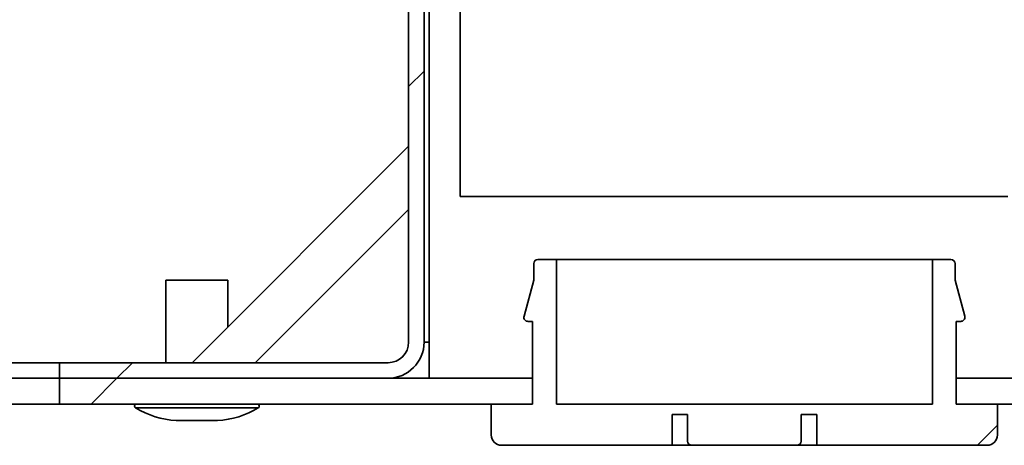
# Paper-space layout 'SW_Model_1' of a CAD drawing. Units: millimetres. Extents: x 0 to 594, y 0 to 420.
# Drawn here: x 345 to 350, y 152 to 154 of the extents above; entities that cross this region are included whole.
import ezdxf

# ---------------------------------------------------------------- set-up
doc = ezdxf.new("R2010")
doc.units = ezdxf.units.MM
doc.layers.add('SLD-0_0', color=179, linetype='Continuous')
pattern_1 = [(45, (0, 0), (-13.4704, 13.4704), []), (45, (4.49, 0), (-13.4704, 13.4704), []), (45, (8.98, 0), (-13.4704, 13.4704), []), (45, (13.47, 0), (-13.4704, 13.4704), [])]

psp = doc.layouts.new('SW_Model_1')

# ---------------------------------------------------------------- hatches: boundary and pattern name
at = {"linetype": 'Continuous', "true_color": 0x191924}
h = psp.add_hatch(dxfattribs=at)
h.set_pattern_fill('DIN 201 Stahl und Stahlguss', color=250, style=0, pattern_type=2)
h.set_pattern_definition(pattern_1)
edge = h.paths.add_edge_path(flags=0)
edge.add_arc((346.608177, 152.395353), 0.1, 270, 360, ccw=False)
edge.add_line((346.608177, 152.295353), (345.018177, 152.295353))
edge.add_line((345.018177, 152.295353), (345.018177, 152.220353))
edge.add_line((345.018177, 152.220353), (346.608177, 152.220353))
edge.add_arc((346.608177, 152.395353), 0.175, 270, 360)
edge.add_line((346.783177, 152.395353), (346.783177, 159.153986))
edge.add_spline(control_points=[(346.783177, 159.153986), (346.75815, 159.135812), (346.733149, 159.117614), (346.708177, 159.099393)], knot_values=[0.83211168, 0.83211168, 0.83211168, 0.83211168, 0.83250736, 0.83250736, 0.83250736, 0.83250736], weights=[1, 1, 1, 1], degree=3, periodic=0)
edge.add_line((346.708177, 159.099393), (346.708177, 152.395353))
h = psp.add_hatch(dxfattribs=at)
h.set_pattern_fill('DIN 201 Stahl und Stahlguss', color=250, style=0, pattern_type=2)
h.set_pattern_definition(pattern_1)
edge = h.paths.add_edge_path(flags=0)
edge.add_line((351.908177, 153.945353), (351.783177, 153.945353))
edge.add_line((351.783177, 153.945353), (351.783177, 152.320353))
edge.add_arc((351.683177, 152.320353), 0.1, 270, 360, ccw=False)
edge.add_line((351.683177, 152.220353), (349.358177, 152.220353))
edge.add_line((349.358177, 152.220353), (349.358177, 152.095353))
edge.add_line((349.358177, 152.095353), (351.683177, 152.095353))
edge.add_arc((351.683177, 152.320353), 0.225, 270, 360)
edge.add_line((351.908177, 152.320353), (351.908177, 153.945353))
h = psp.add_hatch(dxfattribs=at)
h.set_pattern_fill('ANSI31', color=250, style=0)
edge = h.paths.add_edge_path(flags=0)
edge.add_arc((348.588177, 151.915353), 0.02, 270, 360)
edge.add_line((348.608177, 151.915353), (348.608177, 152.045353))
edge.add_line((348.608177, 152.045353), (348.683177, 152.045353))
edge.add_line((348.683177, 152.045353), (348.683177, 151.895353))
edge.add_line((348.683177, 151.895353), (349.508177, 151.895353))
edge.add_arc((349.508177, 151.945353), 0.05, 270, 360)
edge.add_line((349.558177, 151.945353), (349.558177, 152.095353))
edge.add_line((349.558177, 152.095353), (349.358177, 152.095353))
edge.add_line((349.358177, 152.095353), (349.358177, 152.495353))
edge.add_line((349.358177, 152.495353), (349.380318, 152.495353))
edge.add_arc((349.380318, 152.515353), 0.02, 270, 375)
edge.add_line((349.399637, 152.520529), (349.352793, 152.695353))
edge.add_line((349.352793, 152.695353), (349.352793, 152.775353))
edge.add_arc((349.332793, 152.775353), 0.02, 0, 90)
edge.add_line((349.332793, 152.795353), (349.243177, 152.795353))
edge.add_line((349.243177, 152.795353), (349.243177, 152.095353))
edge.add_line((349.243177, 152.095353), (347.423177, 152.095353))
edge.add_line((347.423177, 152.095353), (347.423177, 152.795353))
edge.add_line((347.423177, 152.795353), (347.333562, 152.795353))
edge.add_arc((347.333562, 152.775353), 0.02, 90, 180)
edge.add_line((347.313562, 152.775353), (347.313562, 152.695353))
edge.add_line((347.313562, 152.695353), (347.266718, 152.520529))
edge.add_arc((347.286037, 152.515353), 0.02, 165, 270)
edge.add_line((347.286037, 152.495353), (347.308177, 152.495353))
edge.add_line((347.308177, 152.495353), (347.308177, 152.095353))
edge.add_line((347.308177, 152.095353), (347.108177, 152.095353))
edge.add_line((347.108177, 152.095353), (347.108177, 151.945353))
edge.add_arc((347.158177, 151.945353), 0.05, 180, 270)
edge.add_line((347.158177, 151.895353), (347.983177, 151.895353))
edge.add_line((347.983177, 151.895353), (347.983177, 152.045353))
edge.add_line((347.983177, 152.045353), (348.058177, 152.045353))
edge.add_line((348.058177, 152.045353), (348.058177, 151.915353))
edge.add_arc((348.078177, 151.915353), 0.02, 180, 270)
edge.add_line((348.078177, 151.895353), (348.588177, 151.895353))
h = psp.add_hatch(dxfattribs=at)
h.set_pattern_fill('DIN 201 Stahl und Stahlguss', color=250, style=0, pattern_type=2)
h.set_pattern_definition(pattern_1)
h.paths.add_polyline_path([(347.308177, 152.095353), (347.308177, 152.220353), (345.018177, 152.220353), (345.018177, 152.095353)], flags=0)

# ---------------------------------------------------------------- linework, layer by layer
at = {"layer": 'SLD-0_0'}
for p, q in [((346.783177, 152.395353), (346.783177, 159.153986)), ((346.708177, 159.099393), (346.708177, 152.395353)), ((347.313562, 152.775353), (347.313562, 152.695353)), ((347.423177, 152.795353), (347.333562, 152.795353)), ((347.423177, 152.095353), (347.423177, 152.795353)), ((349.332793, 152.795353), (349.243177, 152.795353)), ((349.243177, 152.795353), (349.243177, 152.095353)), ((349.352793, 152.695353), (349.352793, 152.775353)), ((347.313562, 152.695353), (347.266718, 152.520529)), ((349.399637, 152.520529), (349.352793, 152.695353)), ((347.286037, 152.495353), (347.308177, 152.495353)), ((347.308177, 152.495353), (347.308177, 152.095353)), ((349.358177, 152.095353), (349.358177, 152.495353)), ((349.358177, 152.495353), (349.380318, 152.495353)), ((346.608177, 152.295353), (345.018177, 152.295353)), ((345.018177, 152.295353), (345.018177, 152.220353)), ((347.308177, 152.220353), (345.018177, 152.220353)), ((345.018177, 152.220353), (345.018177, 152.095353)), ((345.018177, 152.220353), (346.608177, 152.220353)), ((347.308177, 152.095353), (347.308177, 152.220353)), ((351.683177, 152.220353), (349.358177, 152.220353)), ((349.358177, 152.220353), (349.358177, 152.095353)), ((345.018177, 152.095353), (347.308177, 152.095353)), ((347.308177, 152.095353), (347.108177, 152.095353)), ((347.108177, 152.095353), (347.108177, 151.945353)), ((349.243177, 152.095353), (347.423177, 152.095353)), ((349.358177, 152.095353), (351.683177, 152.095353)), ((349.558177, 152.095353), (349.358177, 152.095353)), ((349.558177, 151.945353), (349.558177, 152.095353)), ((347.983177, 151.895353), (347.983177, 152.045353)), ((347.983177, 152.045353), (348.058177, 152.045353)), ((348.058177, 152.045353), (348.058177, 151.915353)), ((348.608177, 151.915353), (348.608177, 152.045353)), ((348.608177, 152.045353), (348.683177, 152.045353)), ((348.683177, 152.045353), (348.683177, 151.895353)), ((347.158177, 151.895353), (347.983177, 151.895353)), ((348.078177, 151.895353), (348.588177, 151.895353)), ((348.683177, 151.895353), (349.508177, 151.895353))]:
    psp.add_line(p, q, dxfattribs=at)
at = {"layer": 'SLD-0_0', "color": 250, "linetype": 'Continuous', "lineweight": 35, "true_color": 0x191924}
for p, q in [((346.783177, 152.395353), (346.783177, 159.153986)), ((346.808177, 159.172097), (346.808177, 152.220353)), ((346.708177, 152.395353), (346.708177, 159.099393)), ((346.958177, 153.100353), (346.958177, 155.120353)), ((346.708177, 153.343881), (345.659649, 152.295353)), ((349.608177, 153.100353), (346.958177, 153.100353)), ((346.708177, 153.038036), (345.965495, 152.295353)), ((347.313562, 152.695353), (347.313562, 152.775353)), ((347.423177, 152.795353), (347.333562, 152.795353)), ((347.423177, 152.795353), (347.423177, 152.095353)), ((349.243177, 152.795353), (347.423177, 152.795353)), ((349.243177, 152.095353), (349.243177, 152.795353)), ((349.332793, 152.795353), (349.243177, 152.795353)), ((349.352793, 152.775353), (349.352793, 152.695353)), ((345.533177, 152.695353), (345.533177, 152.295353)), ((345.533177, 152.695353), (345.808753, 152.695353)), ((345.808753, 152.695353), (345.833177, 152.695353)), ((345.833177, 152.468881), (345.833177, 152.695353)), ((347.313562, 152.695353), (347.266718, 152.520529)), ((349.399637, 152.520529), (349.352793, 152.695353)), ((347.308177, 152.495353), (347.286037, 152.495353)), ((347.308177, 152.095353), (347.308177, 152.495353)), ((349.380318, 152.495353), (349.358177, 152.495353)), ((349.358177, 152.495353), (349.358177, 152.095353)), ((346.783177, 152.395353), (346.808177, 152.395353)), ((345.018177, 152.295353), (344.398177, 152.295353)), ((345.018177, 152.220353), (345.018177, 152.295353)), ((346.608177, 152.295353), (345.018177, 152.295353)), ((344.398177, 152.220353), (345.018177, 152.220353)), ((346.608177, 152.220353), (345.018177, 152.220353)), ((345.018177, 152.095353), (345.018177, 152.220353)), ((345.018177, 152.220353), (347.308177, 152.220353)), ((347.308177, 152.220353), (347.308177, 152.095353)), ((349.358177, 152.095353), (349.358177, 152.220353)), ((349.358177, 152.220353), (351.683177, 152.220353)), ((344.398177, 152.095353), (345.018177, 152.095353)), ((345.018177, 152.095353), (347.308177, 152.095353)), ((347.108177, 151.945353), (347.108177, 152.095353)), ((347.308177, 152.095353), (347.108177, 152.095353)), ((349.243177, 152.095353), (347.423177, 152.095353)), ((349.558177, 152.095353), (349.358177, 152.095353)), ((349.358177, 152.095353), (351.683177, 152.095353)), ((349.558177, 152.095353), (349.558177, 151.945353)), ((345.38615, 152.076808), (345.93184, 152.076808)), ((345.93184, 152.076808), (345.980205, 152.076808)), ((347.983177, 152.045353), (348.058177, 152.045353)), ((347.983177, 152.045353), (347.983177, 151.895353)), ((348.058177, 152.045353), (348.058177, 151.915353)), ((348.608177, 152.045353), (348.683177, 152.045353)), ((348.608177, 151.915353), (348.608177, 152.045353)), ((348.683177, 151.895353), (348.683177, 152.045353)), ((345.783177, 152.015353), (345.583177, 152.015353)), ((347.983177, 151.895353), (347.158177, 151.895353)), ((347.983177, 151.895353), (348.078177, 151.895353)), ((348.588177, 151.895353), (348.078177, 151.895353)), ((348.588177, 151.895353), (348.683177, 151.895353)), ((349.508177, 151.895353), (348.683177, 151.895353))]:
    psp.add_line(p, q, dxfattribs=at)
at = {"layer": 'SLD-0_0'}
for centre, radius, start, end in [((347.333562, 152.775353), 0.02, 90, 180), ((349.332793, 152.775353), 0.02, 0, 90), ((347.286037, 152.515353), 0.02, 165, 270), ((349.380318, 152.515353), 0.02, 270, 15), ((346.608177, 152.395353), 0.1, 270, 0), ((346.608177, 152.395353), 0.175, 270, 0), ((347.158177, 151.945353), 0.05, 180, 270), ((349.508177, 151.945353), 0.05, 270, 0), ((348.078177, 151.915353), 0.02, 180, 270), ((348.588177, 151.915353), 0.02, 270, 0)]:
    psp.add_arc(centre, radius, start, end, dxfattribs=at)
at = {"layer": 'SLD-0_0', "color": 250, "linetype": 'Continuous', "lineweight": 35, "true_color": 0x191924}
for centre, radius, start, end in [((347.333562, 152.775353), 0.02, 90, 180), ((349.332793, 152.775353), 0.02, 0, 90), ((347.286037, 152.515353), 0.02, 165, 270), ((349.380318, 152.515353), 0.02, 270, 15), ((346.608177, 152.395353), 0.175, 270, 0), ((346.608177, 152.395353), 0.1, 270, 0), ((345.391344, 152.085353), 0.01, 90, 238.706479), ((345.975011, 152.085353), 0.01, 301.293521, 90), ((345.608177, 152.442072), 0.42745, 238.706479, 266.647068), ((345.758177, 152.442072), 0.42745, 273.352932, 301.293521), ((347.158177, 151.945353), 0.05, 180, 270), ((349.508177, 151.945353), 0.05, 270, 0), ((348.078177, 151.915353), 0.02, 180, 270), ((348.588177, 151.915353), 0.02, 270, 0)]:
    psp.add_arc(centre, radius, start, end, dxfattribs=at)

doc.saveas('drawing.dxf')
